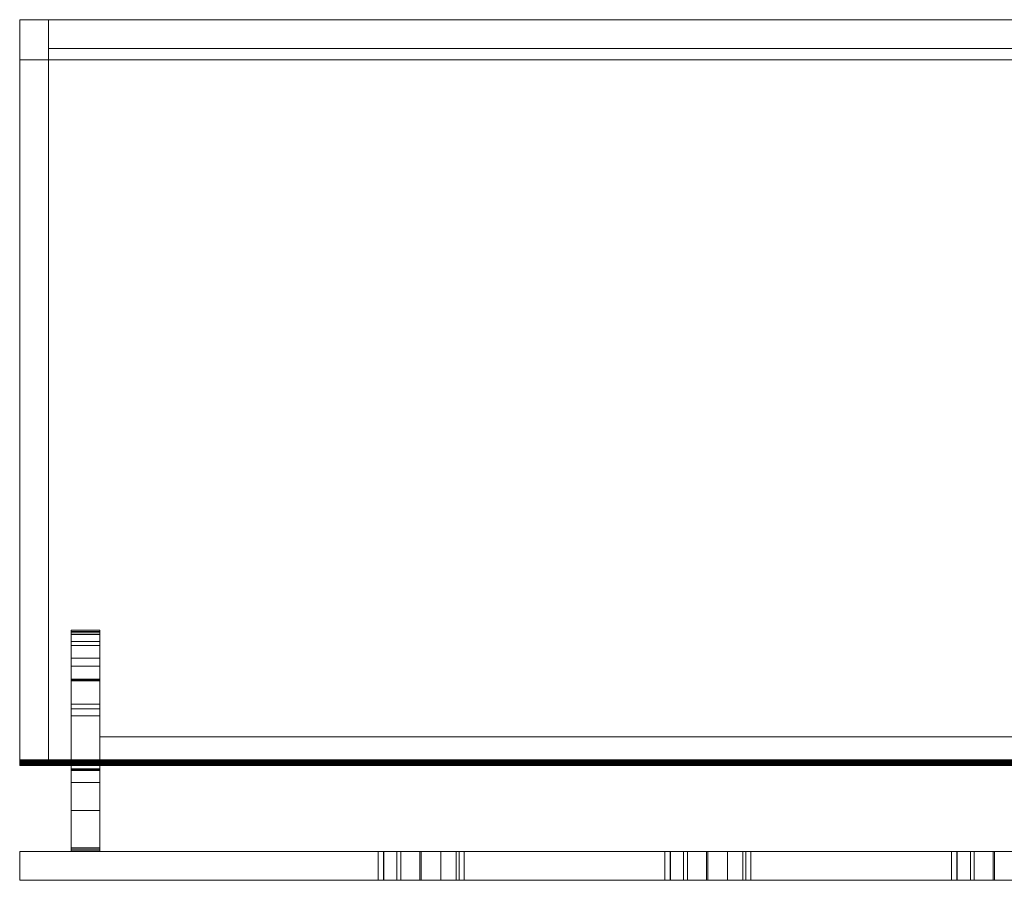
# Model space of a CAD drawing. Units: millimetres. Extents: x -195 to 195, y -150 to 0.
# Drawn here: x -195 to -23, y -150 to 0 of the extents above; entities that cross this region are included whole.
import ezdxf

# ---------------------------------------------------------------- set-up
doc = ezdxf.new("R2010")
doc.units = ezdxf.units.MM
doc.header["$LTSCALE"] = 5.08
doc.layers.add('ｴｸｽﾃﾘｱﾎﾟｽﾄT12型_001', color=7, linetype='Continuous')

# ---------------------------------------------------------------- blocks, each defined once
blk = doc.blocks.new('オブジェクト_141')
at = {"color": 255, "linetype": 'Continuous', "lineweight": 20}
for points in [[(-195, -7), (-195, 0, 7), (195, 0, 7), (195, -7)], [(-195, 0, 7), (-195, -130, 7), (195, -130, 7), (195, 0, 7)], [(-195, -7), (-195, -130, 1), (-195, -130, 7), (-195, 0, 7)], [(-190, -130, 7), (-195, -130, 7), (-195, 0, 7), (-190, 0, 7)], [(-195, -130, 383), (-190, -130, 383), (-190, 0, 383), (-195, 0, 383)], [(-190, 0, 7), (-195, 0, 7), (-195, 0, 383), (-190, 0, 383)], [(-195, 0, 7), (-195, -130, 7), (-195, -130, 383), (-195, 0, 383)], [(-195, -130, 383), (-195, 0, 383), (195, 0, 383), (195, -130, 383)], [(-195, 0, 383), (-195, -7, 390), (195, -7, 390), (195, 0, 383)], [(-195, -130, 389), (-195, -7, 390), (-195, 0, 383), (-195, -130, 383)], [(-190, -130, 7), (-190, 0, 7), (-190, 0, 383), (-190, -130, 383)], [(190, -5, 7), (-190, -5, 7), (-190, 0, 7), (190, 0, 7)], [(-190, -5, 383), (190, -5, 383), (190, 0, 383), (-190, 0, 383)], [(190, 0, 7), (-190, 0, 7), (-190, 0, 383), (190, 0, 383)], [(-190, 0, 7), (-190, -5, 7), (-190, -5, 383), (-190, 0, 383)], [(-190, -5, 7), (190, -5, 7), (190, -5, 383), (-190, -5, 383)], [(-195, -129), (-195, -7), (195, -7), (195, -129)], [(-195, -7), (-195, -129), (-195, -129.09), (-195, -129.26, 0.03)], [(-195, -7), (-195, -129.26, 0.03), (-195, -129.42, 0.09), (-195, -129.58, 0.18)], [(-195, -7), (-195, -129.58, 0.18), (-195, -129.71, 0.29), (-195, -129.82, 0.42)], [(-195, -7), (-195, -129.82, 0.42), (-195, -129.91, 0.58), (-195, -129.97, 0.74)], [(-195, -7), (-195, -129.97, 0.74), (-195, -130, 0.91), (-195, -130, 1)], [(-195, -7, 390), (-195, -129, 390), (195, -129, 390), (195, -7, 390)], [(-195, -130, 389), (-195, -129.09, 390), (-195, -129, 390), (-195, -7, 390)], [(-186, -106.84, 39.33), (-186, -106.39, 43.37), (-181, -106.39, 43.37), (-181, -106.84, 39.33)], [(-186, -106.39, 43.37), (-186, -106.62, 262.81), (-181, -106.62, 262.81), (-181, -106.39, 43.37)], [(-186, -130.58, 224.29), (-186, -106.62, 262.81), (-186, -106.39, 43.37)], [(-186, -144.58, 224.27), (-186, -130.58, 224.29), (-186, -106.39, 43.37)], [(-186, -144.58, 224.27), (-186, -106.39, 43.37), (-186, -106.84, 39.33)], [(-181, -106.39, 43.37), (-181, -106.62, 262.81), (-181, -130.58, 224.29)], [(-181, -106.39, 43.37), (-181, -130.58, 224.29), (-181, -144.58, 224.27)], [(-181, -106.84, 39.33), (-181, -106.39, 43.37), (-181, -144.58, 224.27)], [(-186, -106.62, 262.81), (-186, -130.62, 262.79), (-181, -130.62, 262.79), (-181, -106.62, 262.81)], [(-186, -130.58, 224.29), (-186, -130.62, 262.79), (-186, -106.62, 262.81)], [(-186, -108.4, 36.29), (-186, -106.84, 39.33), (-181, -106.84, 39.33), (-181, -108.4, 36.29)], [(-186, -144.58, 224.27), (-186, -106.84, 39.33), (-186, -108.4, 36.29)], [(-186, -107.14, 275.09), (-186, -107.14, 373.59), (-181, -107.14, 373.59), (-181, -107.14, 275.09)], [(-186, -107.14, 373.59), (-186, -114.93, 373.59), (-181, -114.93, 373.59), (-181, -107.14, 373.59)], [(-186, -109.09, 269.16), (-186, -107.14, 275.09), (-181, -107.14, 275.09), (-181, -109.09, 269.16)], [(-186, -120.1, 371.09), (-186, -114.93, 373.59), (-186, -107.14, 373.59)], [(-186, -120.1, 371.09), (-186, -107.14, 373.59), (-186, -107.14, 275.09)], [(-186, -144.89, 371.09), (-186, -120.1, 371.09), (-186, -107.14, 275.09)], [(-186, -144.89, 371.09), (-186, -107.14, 275.09), (-186, -109.09, 269.16)], [(-181, -106.62, 262.81), (-181, -130.62, 262.79), (-181, -130.58, 224.29)], [(-181, -108.4, 36.29), (-181, -106.84, 39.33), (-181, -144.58, 224.27)], [(-181, -107.14, 373.59), (-181, -114.93, 373.59), (-181, -120.1, 371.09)], [(-181, -107.14, 275.09), (-181, -107.14, 373.59), (-181, -120.1, 371.09)], [(-181, -107.14, 275.09), (-181, -120.1, 371.09), (-181, -144.89, 371.09)], [(-181, -109.09, 269.16), (-181, -107.14, 275.09), (-181, -144.89, 371.09)], [(-186, -111.27, 33.71), (-186, -108.4, 36.29), (-181, -108.4, 36.29), (-181, -111.27, 33.71)], [(-186, -144.58, 224.27), (-186, -108.4, 36.29), (-186, -111.27, 33.71)], [(-186, -112.67, 266.15), (-186, -109.09, 269.16), (-181, -109.09, 269.16), (-181, -112.67, 266.15)], [(-186, -144.89, 371.09), (-186, -109.09, 269.16), (-186, -112.67, 266.15)], [(-181, -111.27, 33.71), (-181, -108.4, 36.29), (-181, -144.58, 224.27)], [(-181, -112.67, 266.15), (-181, -109.09, 269.16), (-181, -144.89, 371.09)], [(-186, -115.12, 32.38), (-186, -111.27, 33.71), (-181, -111.27, 33.71), (-181, -115.12, 32.38)], [(-186, -144.58, 224.27), (-186, -111.27, 33.71), (-186, -115.12, 32.38)], [(-181, -115.12, 32.38), (-181, -111.27, 33.71), (-181, -144.58, 224.27)], [(-186, -115.24, 265.37), (-186, -112.67, 266.15), (-181, -112.67, 266.15), (-181, -115.24, 265.37)], [(-186, -144.89, 371.09), (-186, -112.67, 266.15), (-186, -115.24, 265.37)], [(-181, -115.24, 265.37), (-181, -112.67, 266.15), (-181, -144.89, 371.09)], [(-186, -114.93, 373.59), (-186, -120.1, 371.09), (-181, -120.1, 371.09), (-181, -114.93, 373.59)], [(-186, -130.82, 32.2), (-186, -115.12, 32.38), (-181, -115.12, 32.38), (-181, -130.82, 32.2)], [(-186, -144.58, 224.27), (-186, -115.12, 32.38), (-186, -130.82, 32.2)], [(-186, -119.3, 265.09), (-186, -115.24, 265.37), (-181, -115.24, 265.37), (-181, -119.3, 265.09)], [(-186, -144.89, 265.09), (-186, -144.89, 371.09), (-186, -115.24, 265.37)], [(-186, -144.89, 265.09), (-186, -115.24, 265.37), (-186, -119.3, 265.09)], [(-181, -130.82, 32.2), (-181, -115.12, 32.38), (-181, -144.58, 224.27)], [(-181, -119.3, 265.09), (-181, -115.24, 265.37), (-181, -144.89, 265.09)], [(-181, -144.89, 265.09), (-181, -115.24, 265.37), (-181, -144.89, 371.09)], [(-186, -121.34, 265.09), (-186, -119.3, 265.09), (-181, -119.3, 265.09), (-181, -121.34, 265.09)], [(-186, -120.1, 371.09), (-186, -144.89, 371.09), (-181, -144.89, 371.09), (-181, -120.1, 371.09)], [(-186, -144.89, 265.09), (-186, -121.34, 265.09), (-181, -121.34, 265.09), (-181, -144.89, 265.09)], [(181, -130, 7), (-181, -130, 7), (-181, -125, 7), (181, -125, 7)], [(-181, -130, 377), (181, -130, 377), (181, -125, 377), (-181, -125, 377)], [(181, -125, 7), (-181, -125, 7), (-181, -125, 377), (181, -125, 377)], [(-181, -125, 7), (-181, -130, 7), (-181, -130, 377), (-181, -125, 377)], [(-195, -129.09), (-195, -129), (195, -129), (195, -129.09)], [(-195, -129, 390), (-195, -129.09, 390), (195, -129.09, 390), (195, -129, 390)], [(-195, -129.26, 0.03), (-195, -129.09), (195, -129.09), (195, -129.26, 0.03)], [(-195, -129.09, 390), (-195, -129.26, 389.97), (195, -129.26, 389.97), (195, -129.09, 390)], [(-195, -130, 389), (-195, -129.42, 389.91), (-195, -129.26, 389.97), (-195, -129.09, 390)], [(-195, -129.42, 0.09), (-195, -129.26, 0.03), (195, -129.26, 0.03), (195, -129.42, 0.09)], [(-195, -129.26, 389.97), (-195, -129.42, 389.91), (195, -129.42, 389.91), (195, -129.26, 389.97)], [(-195, -129.58, 0.18), (-195, -129.42, 0.09), (195, -129.42, 0.09), (195, -129.58, 0.18)], [(-195, -129.42, 389.91), (-195, -129.58, 389.82), (195, -129.58, 389.82), (195, -129.42, 389.91)], [(-195, -130, 389), (-195, -129.71, 389.71), (-195, -129.58, 389.82), (-195, -129.42, 389.91)], [(-195, -129.71, 0.29), (-195, -129.58, 0.18), (195, -129.58, 0.18), (195, -129.71, 0.29)], [(-195, -129.58, 389.82), (-195, -129.71, 389.71), (195, -129.71, 389.71), (195, -129.58, 389.82)], [(-195, -129.82, 0.42), (-195, -129.71, 0.29), (195, -129.71, 0.29), (195, -129.82, 0.42)], [(-195, -129.71, 389.71), (-195, -129.82, 389.58), (195, -129.82, 389.58), (195, -129.71, 389.71)], [(-195, -130, 389), (-195, -129.91, 389.42), (-195, -129.82, 389.58), (-195, -129.71, 389.71)], [(-195, -129.91, 0.58), (-195, -129.82, 0.42), (195, -129.82, 0.42), (195, -129.91, 0.58)], [(-195, -129.82, 389.58), (-195, -129.91, 389.42), (195, -129.91, 389.42), (195, -129.82, 389.58)], [(-195, -129.97, 0.74), (-195, -129.91, 0.58), (195, -129.91, 0.58), (195, -129.97, 0.74)], [(-195, -129.91, 389.42), (-195, -129.97, 389.26), (195, -129.97, 389.26), (195, -129.91, 389.42)], [(-195, -130, 389), (-195, -130, 389.09), (-195, -129.97, 389.26), (-195, -129.91, 389.42)], [(-195, -130, 0.91), (-195, -129.97, 0.74), (195, -129.97, 0.74), (195, -130, 0.91)], [(-195, -129.97, 389.26), (-195, -130, 389.09), (195, -130, 389.09), (195, -129.97, 389.26)], [(-195, -130, 7), (-195, -130, 1), (195, -130, 1), (195, -130, 7)], [(-195, -130, 1), (-195, -130, 0.91), (195, -130, 0.91), (195, -130, 1)], [(-195, -130, 7), (-190, -130, 7), (-190, -130, 383), (-195, -130, 383)], [(-195, -130, 389), (-195, -130, 383), (195, -130, 383), (195, -130, 389)], [(-195, -130, 389.09), (-195, -130, 389), (195, -130, 389), (195, -130, 389.09)], [(-181, -130, 7), (181, -130, 7), (181, -130, 377), (-181, -130, 377)], [(-186, -130.62, 262.79), (-186, -130.58, 224.29), (-181, -130.58, 224.29), (-181, -130.62, 262.79)], [(-186, -130.58, 224.29), (-186, -144.58, 224.27), (-181, -144.58, 224.27), (-181, -130.58, 224.29)], [(-186, -130.87, 6.83), (-186, -130.82, 32.2), (-181, -130.82, 32.2), (-181, -130.87, 6.83)], [(-186, -144.58, 224.27), (-186, -130.82, 32.2), (-186, -130.87, 6.83)], [(-186, -132.93, 2.31), (-186, -130.87, 6.83), (-181, -130.87, 6.83), (-181, -132.93, 2.31)], [(-186, -144.58, 224.27), (-186, -130.87, 6.83), (-186, -132.93, 2.31)], [(-181, -130.87, 6.83), (-181, -130.82, 32.2), (-181, -144.58, 224.27)], [(-181, -132.93, 2.31), (-181, -130.87, 6.83), (-181, -144.58, 224.27)], [(-186, -137.84, 0.28), (-186, -132.93, 2.31), (-181, -132.93, 2.31), (-181, -137.84, 0.28)], [(-186, -144.58, 224.27), (-186, -132.93, 2.31), (-186, -137.84, 0.28)], [(-181, -137.84, 0.28), (-181, -132.93, 2.31), (-181, -144.58, 224.27)], [(-186, -144.34, 0.27), (-186, -137.84, 0.28), (-181, -137.84, 0.28), (-181, -144.34, 0.27)], [(-186, -144.34, 0.27), (-186, -144.58, 224.27), (-186, -137.84, 0.28)], [(-181, -144.34, 0.27), (-181, -137.84, 0.28), (-181, -144.58, 224.27)], [(195, -145, 226), (-195, -145, 226), (-195, -150, 226), (195, -150, 226)], [(-195, -150, 226), (-195, -145, 226), (-195, -145), (-195, -150)], [(-195, -145), (195, -145), (195, -150), (-195, -150)], [(-125.2, -145, 167.5), (-195, -145, 226), (195, -145, 226)], [(-195, -145, 226), (-125.2, -145, 167.5), (-129.2, -145, 166.22)], [(-195, -145, 226), (-129.2, -145, 166.22), (-131.53, -145, 163.41)], [(-195, -145, 226), (-131.53, -145, 163.41), (-132.5, -145, 160)], [(-195, -145, 226), (-132.5, -145, 160), (-131.48, -145, 156.22)], [(-195, -145, 226), (-131.48, -145, 156.22), (-125.2, -145, 117.5)], [(-195, -145, 226), (-125.2, -145, 117.5), (-129.2, -145, 116.22)], [(-195, -145, 226), (-129.2, -145, 116.22), (-131.53, -145, 113.41)], [(-195, -145, 226), (-131.53, -145, 113.41), (-132.5, -145, 110)], [(-195, -145, 226), (-132.5, -145, 110), (-131.48, -145, 106.22)], [(-195, -145, 226), (-131.48, -145, 106.22), (-125.2, -145, 67.5)], [(-195, -145, 226), (-125.2, -145, 67.5), (-129.2, -145, 66.22)], [(-195, -145, 226), (-129.2, -145, 66.22), (-131.53, -145, 63.41)], [(-195, -145, 226), (-131.53, -145, 63.41), (-132.5, -145, 60)], [(-195, -145, 226), (-132.5, -145, 60), (-131.48, -145, 56.22)], [(-195, -145), (-195, -145, 226), (-131.48, -145, 56.22)], [(-195, -145), (-131.48, -145, 56.22), (-128.51, -145, 53.38)], [(-195, -145), (-128.51, -145, 53.38), (-125, -145, 52.5)], [(-195, -145), (-125, -145, 52.5), (125, -145, 52.5)], [(-195, -145), (125, -145, 52.5), (195, -145)], [(195, -150, 247), (-195, -150, 247), (-195, -145, 247), (195, -145, 247)], [(-195, -150, 390), (195, -150, 390), (195, -145, 390), (-195, -145, 390)], [(195, -145, 247), (-195, -145, 247), (-195, -145, 390), (195, -145, 390)], [(-195, -145, 247), (-195, -150, 247), (-195, -150, 390), (-195, -145, 390)], [(-186, -144.58, 224.27), (-186, -144.34, 0.27), (-181, -144.34, 0.27), (-181, -144.58, 224.27)], [(-186, -144.89, 371.09), (-186, -144.89, 265.09), (-181, -144.89, 265.09), (-181, -144.89, 371.09)], [(-132.5, -145, 110), (-131.53, -145, 113.41), (-131.53, -150, 113.41), (-132.5, -150, 110)], [(-131.48, -145, 106.22), (-132.5, -145, 110), (-132.5, -150, 110), (-131.48, -150, 106.22)], [(-131.48, -150, 56.22), (-131.48, -145, 56.22), (-132.5, -145, 60), (-132.5, -150, 60)], [(-132.5, -150, 60), (-132.5, -145, 60), (-131.53, -145, 63.41), (-131.53, -150, 63.41)], [(-132.5, -145, 160), (-132.5, -150, 160), (-131.48, -150, 156.22), (-131.48, -145, 156.22)], [(-131.53, -145, 163.41), (-131.53, -150, 163.41), (-132.5, -150, 160), (-132.5, -145, 160)], [(-131.53, -145, 113.41), (-129.2, -145, 116.22), (-129.2, -150, 116.22), (-131.53, -150, 113.41)], [(-131.53, -150, 63.41), (-131.53, -145, 63.41), (-129.2, -145, 66.22), (-129.2, -150, 66.22)], [(-129.2, -145, 166.22), (-129.2, -150, 166.22), (-131.53, -150, 163.41), (-131.53, -145, 163.41)], [(-128.51, -145, 103.38), (-131.48, -145, 106.22), (-131.48, -150, 106.22), (-128.51, -150, 103.38)], [(-128.51, -150, 53.38), (-128.51, -145, 53.38), (-131.48, -145, 56.22), (-131.48, -150, 56.22)], [(-131.48, -145, 156.22), (-131.48, -150, 156.22), (-128.51, -150, 153.38), (-128.51, -145, 153.38)], [(-131.48, -145, 156.22), (-128.51, -145, 153.38), (-125.2, -145, 117.5)], [(-131.48, -145, 106.22), (-128.51, -145, 103.38), (-125.2, -145, 67.5)], [(-129.2, -145, 116.22), (-125.2, -145, 117.5), (-125.2, -150, 117.5), (-129.2, -150, 116.22)], [(-129.2, -150, 66.22), (-129.2, -145, 66.22), (-125.2, -145, 67.5), (-125.2, -150, 67.5)], [(-125.2, -145, 167.5), (-125.2, -150, 167.5), (-129.2, -150, 166.22), (-129.2, -145, 166.22)], [(-125, -145, 102.5), (-128.51, -145, 103.38), (-128.51, -150, 103.38), (-125, -150, 102.5)], [(-125, -150, 52.5), (-125, -145, 52.5), (-128.51, -145, 53.38), (-128.51, -150, 53.38)], [(-128.51, -145, 153.38), (-128.51, -150, 153.38), (-125, -150, 152.5), (-125, -145, 152.5)], [(-128.51, -145, 153.38), (-125, -145, 152.5), (-125.2, -145, 117.5)], [(-128.51, -145, 103.38), (-125, -145, 102.5), (-125.2, -145, 67.5)], [(-125.2, -145, 117.5), (-121.56, -145, 116.54), (-121.56, -150, 116.54), (-125.2, -150, 117.5)], [(-125.2, -150, 67.5), (-125.2, -145, 67.5), (-121.56, -145, 66.54), (-121.56, -150, 66.54)], [(-121.56, -145, 166.54), (-121.56, -150, 166.54), (-125.2, -150, 167.5), (-125.2, -145, 167.5)], [(-75.2, -145, 167.5), (-125.2, -145, 167.5), (195, -145, 226)], [(-121.56, -145, 166.54), (-125.2, -145, 167.5), (-75.2, -145, 167.5)], [(-125, -145, 152.5), (125, -145, 152.5), (-125.2, -145, 117.5)], [(-75.2, -145, 117.5), (-125.2, -145, 117.5), (125, -145, 152.5)], [(-121.56, -145, 116.54), (-125.2, -145, 117.5), (-75.2, -145, 117.5)], [(-125, -145, 102.5), (125, -145, 102.5), (-125.2, -145, 67.5)], [(-75.2, -145, 67.5), (-125.2, -145, 67.5), (125, -145, 102.5)], [(-121.56, -145, 66.54), (-125.2, -145, 67.5), (-75.2, -145, 67.5)], [(-121.55, -145, 103.34), (-125, -145, 102.5), (-125, -150, 102.5), (-121.55, -150, 103.34)], [(-121.55, -150, 53.34), (-121.55, -145, 53.34), (-125, -145, 52.5), (-125, -150, 52.5)], [(-125, -145, 152.5), (-125, -150, 152.5), (-121.55, -150, 153.34), (-121.55, -145, 153.34)], [(-125, -145, 152.5), (-121.55, -145, 153.34), (-78.52, -145, 153.38)], [(-125, -145, 152.5), (-78.52, -145, 153.38), (-75, -145, 152.5)], [(-125, -145, 102.5), (-121.55, -145, 103.34), (-78.52, -145, 103.38)], [(-125, -145, 102.5), (-78.52, -145, 103.38), (-75, -145, 102.5)], [(-125, -145, 52.5), (-121.55, -145, 53.34), (-78.52, -145, 53.38)], [(-125, -145, 52.5), (-78.52, -145, 53.38), (-75, -145, 52.5)], [(-121.56, -145, 116.54), (-118.86, -145, 114.31), (-118.86, -150, 114.31), (-121.56, -150, 116.54)], [(-121.56, -150, 66.54), (-121.56, -145, 66.54), (-118.86, -145, 64.31), (-118.86, -150, 64.31)], [(-118.86, -145, 164.31), (-118.86, -150, 164.31), (-121.56, -150, 166.54), (-121.56, -145, 166.54)], [(-121.56, -145, 166.54), (-75.2, -145, 167.5), (-79.2, -145, 166.22)], [(-118.86, -145, 164.31), (-121.56, -145, 166.54), (-79.2, -145, 166.22)], [(-121.56, -145, 116.54), (-75.2, -145, 117.5), (-79.2, -145, 116.22)], [(-118.86, -145, 114.31), (-121.56, -145, 116.54), (-79.2, -145, 116.22)], [(-121.56, -145, 66.54), (-75.2, -145, 67.5), (-79.2, -145, 66.22)], [(-118.86, -145, 64.31), (-121.56, -145, 66.54), (-79.2, -145, 66.22)], [(-118.35, -145, 106.52), (-121.55, -145, 103.34), (-121.55, -150, 103.34), (-118.35, -150, 106.52)], [(-118.35, -150, 56.52), (-118.35, -145, 56.52), (-121.55, -145, 53.34), (-121.55, -150, 53.34)], [(-121.55, -145, 153.34), (-121.55, -150, 153.34), (-118.35, -150, 156.52), (-118.35, -145, 156.52)], [(-121.55, -145, 153.34), (-118.35, -145, 156.52), (-78.52, -145, 153.38)], [(-121.55, -145, 103.34), (-118.35, -145, 106.52), (-78.52, -145, 103.38)], [(-121.55, -145, 53.34), (-118.35, -145, 56.52), (-78.52, -145, 53.38)], [(-118.86, -145, 114.31), (-117.5, -145, 110), (-117.5, -150, 110), (-118.86, -150, 114.31)], [(-118.86, -150, 64.31), (-118.86, -145, 64.31), (-117.5, -145, 60), (-117.5, -150, 60)], [(-117.5, -145, 160), (-117.5, -150, 160), (-118.86, -150, 164.31), (-118.86, -145, 164.31)], [(-118.86, -145, 164.31), (-79.2, -145, 166.22), (-81.53, -145, 163.41)], [(-117.5, -145, 160), (-118.86, -145, 164.31), (-81.53, -145, 163.41)], [(-118.86, -145, 114.31), (-79.2, -145, 116.22), (-81.53, -145, 113.41)], [(-117.5, -145, 110), (-118.86, -145, 114.31), (-81.53, -145, 113.41)], [(-118.86, -145, 64.31), (-79.2, -145, 66.22), (-81.53, -145, 63.41)], [(-117.5, -145, 60), (-118.86, -145, 64.31), (-81.53, -145, 63.41)], [(-117.5, -145, 110), (-118.35, -145, 106.52), (-118.35, -150, 106.52), (-117.5, -150, 110)], [(-117.5, -150, 60), (-117.5, -145, 60), (-118.35, -145, 56.52), (-118.35, -150, 56.52)], [(-118.35, -145, 156.52), (-118.35, -150, 156.52), (-117.5, -150, 160), (-117.5, -145, 160)], [(-118.35, -145, 156.52), (-117.5, -145, 160), (-82.5, -145, 160)], [(-118.35, -145, 156.52), (-82.5, -145, 160), (-81.48, -145, 156.22)], [(-118.35, -145, 156.52), (-81.48, -145, 156.22), (-78.52, -145, 153.38)], [(-118.35, -145, 106.52), (-117.5, -145, 110), (-82.5, -145, 110)], [(-118.35, -145, 106.52), (-82.5, -145, 110), (-81.48, -145, 106.22)], [(-118.35, -145, 106.52), (-81.48, -145, 106.22), (-78.52, -145, 103.38)], [(-118.35, -145, 56.52), (-117.5, -145, 60), (-82.5, -145, 60)], [(-118.35, -145, 56.52), (-82.5, -145, 60), (-81.48, -145, 56.22)], [(-118.35, -145, 56.52), (-81.48, -145, 56.22), (-78.52, -145, 53.38)], [(-117.5, -145, 160), (-81.53, -145, 163.41), (-82.5, -145, 160)], [(-117.5, -145, 110), (-81.53, -145, 113.41), (-82.5, -145, 110)], [(-117.5, -145, 60), (-81.53, -145, 63.41), (-82.5, -145, 60)], [(-81.48, -145, 156.22), (-82.5, -145, 160), (-82.5, -150, 160), (-81.48, -150, 156.22)], [(-82.5, -145, 160), (-81.53, -145, 163.41), (-81.53, -150, 163.41), (-82.5, -150, 160)], [(-82.5, -150, 60), (-81.48, -150, 56.22), (-81.48, -145, 56.22), (-82.5, -145, 60)], [(-81.53, -150, 63.41), (-82.5, -150, 60), (-82.5, -145, 60), (-81.53, -145, 63.41)], [(-81.48, -150, 106.22), (-81.48, -145, 106.22), (-82.5, -145, 110), (-82.5, -150, 110)], [(-82.5, -150, 110), (-82.5, -145, 110), (-81.53, -145, 113.41), (-81.53, -150, 113.41)], [(-81.53, -145, 163.41), (-79.2, -145, 166.22), (-79.2, -150, 166.22), (-81.53, -150, 163.41)], [(-79.2, -150, 66.22), (-81.53, -150, 63.41), (-81.53, -145, 63.41), (-79.2, -145, 66.22)], [(-81.53, -150, 113.41), (-81.53, -145, 113.41), (-79.2, -145, 116.22), (-79.2, -150, 116.22)], [(-78.52, -145, 153.38), (-81.48, -145, 156.22), (-81.48, -150, 156.22), (-78.52, -150, 153.38)], [(-81.48, -150, 56.22), (-78.52, -150, 53.38), (-78.52, -145, 53.38), (-81.48, -145, 56.22)], [(-78.52, -150, 103.38), (-78.52, -145, 103.38), (-81.48, -145, 106.22), (-81.48, -150, 106.22)], [(-79.2, -145, 166.22), (-75.2, -145, 167.5), (-75.2, -150, 167.5), (-79.2, -150, 166.22)], [(-75.2, -150, 67.5), (-79.2, -150, 66.22), (-79.2, -145, 66.22), (-75.2, -145, 67.5)], [(-79.2, -150, 116.22), (-79.2, -145, 116.22), (-75.2, -145, 117.5), (-75.2, -150, 117.5)], [(-75, -145, 152.5), (-78.52, -145, 153.38), (-78.52, -150, 153.38), (-75, -150, 152.5)], [(-78.52, -150, 53.38), (-75, -150, 52.5), (-75, -145, 52.5), (-78.52, -145, 53.38)], [(-75, -150, 102.5), (-75, -145, 102.5), (-78.52, -145, 103.38), (-78.52, -150, 103.38)], [(-75.2, -145, 167.5), (-71.56, -145, 166.54), (-71.56, -150, 166.54), (-75.2, -150, 167.5)], [(-71.56, -150, 66.54), (-75.2, -150, 67.5), (-75.2, -145, 67.5), (-71.56, -145, 66.54)], [(-75.2, -150, 117.5), (-75.2, -145, 117.5), (-71.56, -145, 116.54), (-71.56, -150, 116.54)], [(-25.2, -145, 167.5), (-75.2, -145, 167.5), (195, -145, 226)], [(-71.56, -145, 166.54), (-75.2, -145, 167.5), (-25.2, -145, 167.5)], [(-25.2, -145, 117.5), (-75.2, -145, 117.5), (125, -145, 152.5)], [(-71.56, -145, 116.54), (-75.2, -145, 117.5), (-25.2, -145, 117.5)], [(-25.2, -145, 67.5), (-75.2, -145, 67.5), (125, -145, 102.5)], [(-71.56, -145, 66.54), (-75.2, -145, 67.5), (-25.2, -145, 67.5)], [(-71.55, -145, 153.34), (-75, -145, 152.5), (-75, -150, 152.5), (-71.55, -150, 153.34)], [(-75, -150, 52.5), (-71.55, -150, 53.34), (-71.55, -145, 53.34), (-75, -145, 52.5)], [(-71.55, -150, 103.34), (-71.55, -145, 103.34), (-75, -145, 102.5), (-75, -150, 102.5)], [(-75, -145, 152.5), (-71.55, -145, 153.34), (-28.52, -145, 153.38)], [(-75, -145, 152.5), (-28.52, -145, 153.38), (-25, -145, 152.5)], [(-75, -145, 102.5), (-71.55, -145, 103.34), (-28.52, -145, 103.38)], [(-75, -145, 102.5), (-28.52, -145, 103.38), (-25, -145, 102.5)], [(-75, -145, 52.5), (-71.55, -145, 53.34), (-28.52, -145, 53.38)], [(-75, -145, 52.5), (-28.52, -145, 53.38), (-25, -145, 52.5)], [(-71.56, -145, 166.54), (-68.86, -145, 164.31), (-68.86, -150, 164.31), (-71.56, -150, 166.54)], [(-68.86, -150, 64.31), (-71.56, -150, 66.54), (-71.56, -145, 66.54), (-68.86, -145, 64.31)], [(-71.56, -150, 116.54), (-71.56, -145, 116.54), (-68.86, -145, 114.31), (-68.86, -150, 114.31)], [(-71.56, -145, 166.54), (-25.2, -145, 167.5), (-29.2, -145, 166.22)], [(-68.86, -145, 164.31), (-71.56, -145, 166.54), (-29.2, -145, 166.22)], [(-71.56, -145, 116.54), (-25.2, -145, 117.5), (-29.2, -145, 116.22)], [(-68.86, -145, 114.31), (-71.56, -145, 116.54), (-29.2, -145, 116.22)], [(-71.56, -145, 66.54), (-25.2, -145, 67.5), (-29.2, -145, 66.22)], [(-68.86, -145, 64.31), (-71.56, -145, 66.54), (-29.2, -145, 66.22)], [(-68.35, -145, 156.52), (-71.55, -145, 153.34), (-71.55, -150, 153.34), (-68.35, -150, 156.52)], [(-71.55, -150, 53.34), (-68.35, -150, 56.52), (-68.35, -145, 56.52), (-71.55, -145, 53.34)], [(-68.35, -150, 106.52), (-68.35, -145, 106.52), (-71.55, -145, 103.34), (-71.55, -150, 103.34)], [(-71.55, -145, 153.34), (-68.35, -145, 156.52), (-28.52, -145, 153.38)], [(-71.55, -145, 103.34), (-68.35, -145, 106.52), (-28.52, -145, 103.38)], [(-71.55, -145, 53.34), (-68.35, -145, 56.52), (-28.52, -145, 53.38)], [(-68.86, -145, 164.31), (-67.5, -145, 160), (-67.5, -150, 160), (-68.86, -150, 164.31)], [(-67.5, -150, 60), (-68.86, -150, 64.31), (-68.86, -145, 64.31), (-67.5, -145, 60)], [(-68.86, -150, 114.31), (-68.86, -145, 114.31), (-67.5, -145, 110), (-67.5, -150, 110)], [(-68.86, -145, 164.31), (-29.2, -145, 166.22), (-31.53, -145, 163.41)], [(-67.5, -145, 160), (-68.86, -145, 164.31), (-31.53, -145, 163.41)], [(-68.86, -145, 114.31), (-29.2, -145, 116.22), (-31.53, -145, 113.41)], [(-67.5, -145, 110), (-68.86, -145, 114.31), (-31.53, -145, 113.41)], [(-68.86, -145, 64.31), (-29.2, -145, 66.22), (-31.53, -145, 63.41)], [(-67.5, -145, 60), (-68.86, -145, 64.31), (-31.53, -145, 63.41)], [(-67.5, -145, 160), (-68.35, -145, 156.52), (-68.35, -150, 156.52), (-67.5, -150, 160)], [(-68.35, -150, 56.52), (-67.5, -150, 60), (-67.5, -145, 60), (-68.35, -145, 56.52)], [(-67.5, -150, 110), (-67.5, -145, 110), (-68.35, -145, 106.52), (-68.35, -150, 106.52)], [(-68.35, -145, 156.52), (-67.5, -145, 160), (-32.5, -145, 160)], [(-68.35, -145, 156.52), (-32.5, -145, 160), (-31.48, -145, 156.22)], [(-68.35, -145, 156.52), (-31.48, -145, 156.22), (-28.52, -145, 153.38)], [(-68.35, -145, 106.52), (-67.5, -145, 110), (-32.5, -145, 110)], [(-68.35, -145, 106.52), (-32.5, -145, 110), (-31.48, -145, 106.22)], [(-68.35, -145, 106.52), (-31.48, -145, 106.22), (-28.52, -145, 103.38)], [(-68.35, -145, 56.52), (-67.5, -145, 60), (-32.5, -145, 60)], [(-68.35, -145, 56.52), (-32.5, -145, 60), (-31.48, -145, 56.22)], [(-68.35, -145, 56.52), (-31.48, -145, 56.22), (-28.52, -145, 53.38)], [(-67.5, -145, 160), (-31.53, -145, 163.41), (-32.5, -145, 160)], [(-67.5, -145, 110), (-31.53, -145, 113.41), (-32.5, -145, 110)], [(-67.5, -145, 60), (-31.53, -145, 63.41), (-32.5, -145, 60)], [(-32.5, -150, 110), (-31.48, -150, 106.22), (-31.48, -145, 106.22), (-32.5, -145, 110)], [(-31.53, -150, 113.41), (-32.5, -150, 110), (-32.5, -145, 110), (-31.53, -145, 113.41)], [(-32.5, -145, 60), (-32.5, -150, 60), (-31.48, -150, 56.22), (-31.48, -145, 56.22)], [(-31.53, -145, 63.41), (-31.53, -150, 63.41), (-32.5, -150, 60), (-32.5, -145, 60)], [(-31.48, -150, 156.22), (-31.48, -145, 156.22), (-32.5, -145, 160), (-32.5, -150, 160)], [(-32.5, -150, 160), (-32.5, -145, 160), (-31.53, -145, 163.41), (-31.53, -150, 163.41)], [(-29.2, -150, 116.22), (-31.53, -150, 113.41), (-31.53, -145, 113.41), (-29.2, -145, 116.22)], [(-29.2, -145, 66.22), (-29.2, -150, 66.22), (-31.53, -150, 63.41), (-31.53, -145, 63.41)], [(-31.53, -150, 163.41), (-31.53, -145, 163.41), (-29.2, -145, 166.22), (-29.2, -150, 166.22)], [(-31.48, -150, 106.22), (-28.52, -150, 103.38), (-28.52, -145, 103.38), (-31.48, -145, 106.22)], [(-31.48, -145, 56.22), (-31.48, -150, 56.22), (-28.52, -150, 53.38), (-28.52, -145, 53.38)], [(-28.52, -150, 153.38), (-28.52, -145, 153.38), (-31.48, -145, 156.22), (-31.48, -150, 156.22)], [(-25.2, -150, 117.5), (-29.2, -150, 116.22), (-29.2, -145, 116.22), (-25.2, -145, 117.5)], [(-25.2, -145, 67.5), (-25.2, -150, 67.5), (-29.2, -150, 66.22), (-29.2, -145, 66.22)], [(-29.2, -150, 166.22), (-29.2, -145, 166.22), (-25.2, -145, 167.5), (-25.2, -150, 167.5)], [(-28.52, -150, 103.38), (-25, -150, 102.5), (-25, -145, 102.5), (-28.52, -145, 103.38)], [(-25, -150, 152.5), (-25, -145, 152.5), (-28.52, -145, 153.38), (-28.52, -150, 153.38)], [(-28.52, -145, 53.38), (-28.52, -150, 53.38), (-25, -150, 52.5), (-25, -145, 52.5)], [(-21.55, -150, 116.54), (-25.2, -150, 117.5), (-25.2, -145, 117.5), (-21.55, -145, 116.54)], [(-21.55, -145, 66.54), (-21.55, -150, 66.54), (-25.2, -150, 67.5), (-25.2, -145, 67.5)], [(-25.2, -150, 167.5), (-25.2, -145, 167.5), (-21.55, -145, 166.54), (-21.55, -150, 166.54)], [(24.8, -145, 167.5), (-25.2, -145, 167.5), (195, -145, 226)], [(-21.55, -145, 166.54), (-25.2, -145, 167.5), (24.8, -145, 167.5)], [(24.8, -145, 117.5), (-25.2, -145, 117.5), (125, -145, 152.5)], [(-21.55, -145, 116.54), (-25.2, -145, 117.5), (24.8, -145, 117.5)], [(24.8, -145, 67.5), (-25.2, -145, 67.5), (125, -145, 102.5)], [(-21.55, -145, 66.54), (-25.2, -145, 67.5), (24.8, -145, 67.5)], [(-25, -150, 102.5), (-21.55, -150, 103.34), (-21.55, -145, 103.34), (-25, -145, 102.5)], [(-25, -145, 52.5), (-25, -150, 52.5), (-21.55, -150, 53.34), (-21.55, -145, 53.34)], [(-21.55, -150, 153.34), (-21.55, -145, 153.34), (-25, -145, 152.5), (-25, -150, 152.5)], [(-25, -145, 152.5), (-21.55, -145, 153.34), (21.48, -145, 153.38)], [(-25, -145, 152.5), (21.48, -145, 153.38), (25, -145, 152.5)], [(-25, -145, 102.5), (-21.55, -145, 103.34), (21.48, -145, 103.38)], [(-25, -145, 102.5), (21.48, -145, 103.38), (25, -145, 102.5)], [(-25, -145, 52.5), (-21.55, -145, 53.34), (21.48, -145, 53.38)], [(-25, -145, 52.5), (21.48, -145, 53.38), (25, -145, 52.5)], [(124.8, -150, 167.5), (195, -150, 226), (-195, -150, 226)], [(74.8, -150, 167.5), (124.8, -150, 167.5), (-195, -150, 226)], [(24.8, -150, 167.5), (74.8, -150, 167.5), (-195, -150, 226)], [(-25.2, -150, 167.5), (24.8, -150, 167.5), (-195, -150, 226)], [(-75.2, -150, 167.5), (-25.2, -150, 167.5), (-195, -150, 226)], [(-125.2, -150, 167.5), (-75.2, -150, 167.5), (-195, -150, 226)], [(-129.2, -150, 166.22), (-125.2, -150, 167.5), (-195, -150, 226)], [(-131.53, -150, 163.41), (-129.2, -150, 166.22), (-195, -150, 226)], [(-132.5, -150, 160), (-131.53, -150, 163.41), (-195, -150, 226)], [(-131.48, -150, 156.22), (-132.5, -150, 160), (-195, -150, 226)], [(-125.2, -150, 117.5), (-131.48, -150, 156.22), (-195, -150, 226)], [(-129.2, -150, 116.22), (-125.2, -150, 117.5), (-195, -150, 226)], [(-131.53, -150, 113.41), (-129.2, -150, 116.22), (-195, -150, 226)], [(-132.5, -150, 110), (-131.53, -150, 113.41), (-195, -150, 226)], [(-131.48, -150, 106.22), (-132.5, -150, 110), (-195, -150, 226)], [(-125.2, -150, 67.5), (-131.48, -150, 106.22), (-195, -150, 226)], [(-129.2, -150, 66.22), (-125.2, -150, 67.5), (-195, -150, 226)], [(-131.53, -150, 63.41), (-129.2, -150, 66.22), (-195, -150, 226)], [(-132.5, -150, 60), (-131.53, -150, 63.41), (-195, -150, 226)], [(-131.48, -150, 56.22), (-132.5, -150, 60), (-195, -150, 226)], [(195, -150), (-125, -150, 52.5), (-195, -150)], [(-195, -150), (-125, -150, 52.5), (-128.51, -150, 53.38)], [(-195, -150), (-128.51, -150, 53.38), (-131.48, -150, 56.22)], [(-195, -150), (-131.48, -150, 56.22), (-195, -150, 226)], [(-195, -150, 247), (195, -150, 247), (195, -150, 390), (-195, -150, 390)], [(-125.2, -150, 117.5), (-128.51, -150, 153.38), (-131.48, -150, 156.22)], [(-125.2, -150, 67.5), (-128.51, -150, 103.38), (-131.48, -150, 106.22)], [(-25.2, -150, 117.5), (-125, -150, 152.5), (-128.51, -150, 153.38)], [(-75.2, -150, 117.5), (-25.2, -150, 117.5), (-128.51, -150, 153.38)], [(-125.2, -150, 117.5), (-75.2, -150, 117.5), (-128.51, -150, 153.38)], [(-25.2, -150, 67.5), (-125, -150, 102.5), (-128.51, -150, 103.38)], [(-75.2, -150, 67.5), (-25.2, -150, 67.5), (-128.51, -150, 103.38)], [(-125.2, -150, 67.5), (-75.2, -150, 67.5), (-128.51, -150, 103.38)], [(-75.2, -150, 167.5), (-125.2, -150, 167.5), (-121.56, -150, 166.54)], [(-75.2, -150, 117.5), (-125.2, -150, 117.5), (-121.56, -150, 116.54)], [(-75.2, -150, 67.5), (-125.2, -150, 67.5), (-121.56, -150, 66.54)], [(-75, -150, 152.5), (-121.55, -150, 153.34), (-125, -150, 152.5)], [(125, -150, 152.5), (-125, -150, 152.5), (124.8, -150, 117.5)], [(74.8, -150, 117.5), (124.8, -150, 117.5), (-125, -150, 152.5)], [(24.8, -150, 117.5), (74.8, -150, 117.5), (-125, -150, 152.5)], [(-25.2, -150, 117.5), (24.8, -150, 117.5), (-125, -150, 152.5)], [(-75, -150, 102.5), (-121.55, -150, 103.34), (-125, -150, 102.5)], [(125, -150, 102.5), (-125, -150, 102.5), (124.8, -150, 67.5)], [(74.8, -150, 67.5), (124.8, -150, 67.5), (-125, -150, 102.5)], [(24.8, -150, 67.5), (74.8, -150, 67.5), (-125, -150, 102.5)], [(-25.2, -150, 67.5), (24.8, -150, 67.5), (-125, -150, 102.5)], [(-75, -150, 52.5), (-121.55, -150, 53.34), (-125, -150, 52.5)], [(195, -150), (125, -150, 52.5), (-125, -150, 52.5)], [(-79.2, -150, 166.22), (-75.2, -150, 167.5), (-121.56, -150, 166.54)], [(-79.2, -150, 166.22), (-121.56, -150, 166.54), (-118.86, -150, 164.31)], [(-79.2, -150, 116.22), (-75.2, -150, 117.5), (-121.56, -150, 116.54)], [(-79.2, -150, 116.22), (-121.56, -150, 116.54), (-118.86, -150, 114.31)], [(-79.2, -150, 66.22), (-75.2, -150, 67.5), (-121.56, -150, 66.54)], [(-79.2, -150, 66.22), (-121.56, -150, 66.54), (-118.86, -150, 64.31)], [(-78.52, -150, 153.38), (-118.35, -150, 156.52), (-121.55, -150, 153.34)], [(-75, -150, 152.5), (-78.52, -150, 153.38), (-121.55, -150, 153.34)], [(-78.52, -150, 103.38), (-118.35, -150, 106.52), (-121.55, -150, 103.34)], [(-75, -150, 102.5), (-78.52, -150, 103.38), (-121.55, -150, 103.34)], [(-78.52, -150, 53.38), (-118.35, -150, 56.52), (-121.55, -150, 53.34)], [(-75, -150, 52.5), (-78.52, -150, 53.38), (-121.55, -150, 53.34)], [(-81.53, -150, 163.41), (-79.2, -150, 166.22), (-118.86, -150, 164.31)], [(-82.5, -150, 160), (-81.53, -150, 163.41), (-118.86, -150, 164.31)], [(-82.5, -150, 160), (-118.86, -150, 164.31), (-117.5, -150, 160)], [(-81.53, -150, 113.41), (-79.2, -150, 116.22), (-118.86, -150, 114.31)], [(-82.5, -150, 110), (-81.53, -150, 113.41), (-118.86, -150, 114.31)], [(-82.5, -150, 110), (-118.86, -150, 114.31), (-117.5, -150, 110)], [(-81.53, -150, 63.41), (-79.2, -150, 66.22), (-118.86, -150, 64.31)], [(-82.5, -150, 60), (-81.53, -150, 63.41), (-118.86, -150, 64.31)], [(-82.5, -150, 60), (-118.86, -150, 64.31), (-117.5, -150, 60)], [(-82.5, -150, 160), (-117.5, -150, 160), (-118.35, -150, 156.52)], [(-81.48, -150, 156.22), (-82.5, -150, 160), (-118.35, -150, 156.52)], [(-78.52, -150, 153.38), (-81.48, -150, 156.22), (-118.35, -150, 156.52)], [(-82.5, -150, 110), (-117.5, -150, 110), (-118.35, -150, 106.52)], [(-81.48, -150, 106.22), (-82.5, -150, 110), (-118.35, -150, 106.52)], [(-78.52, -150, 103.38), (-81.48, -150, 106.22), (-118.35, -150, 106.52)], [(-82.5, -150, 60), (-117.5, -150, 60), (-118.35, -150, 56.52)], [(-81.48, -150, 56.22), (-82.5, -150, 60), (-118.35, -150, 56.52)], [(-78.52, -150, 53.38), (-81.48, -150, 56.22), (-118.35, -150, 56.52)], [(-25.2, -150, 167.5), (-75.2, -150, 167.5), (-71.56, -150, 166.54)], [(-25.2, -150, 117.5), (-75.2, -150, 117.5), (-71.56, -150, 116.54)], [(-25.2, -150, 67.5), (-75.2, -150, 67.5), (-71.56, -150, 66.54)], [(-25, -150, 152.5), (-71.55, -150, 153.34), (-75, -150, 152.5)], [(-25, -150, 102.5), (-71.55, -150, 103.34), (-75, -150, 102.5)], [(-25, -150, 52.5), (-71.55, -150, 53.34), (-75, -150, 52.5)], [(-29.2, -150, 166.22), (-25.2, -150, 167.5), (-71.56, -150, 166.54)], [(-29.2, -150, 166.22), (-71.56, -150, 166.54), (-68.86, -150, 164.31)], [(-29.2, -150, 116.22), (-25.2, -150, 117.5), (-71.56, -150, 116.54)], [(-29.2, -150, 116.22), (-71.56, -150, 116.54), (-68.86, -150, 114.31)], [(-29.2, -150, 66.22), (-25.2, -150, 67.5), (-71.56, -150, 66.54)], [(-29.2, -150, 66.22), (-71.56, -150, 66.54), (-68.86, -150, 64.31)], [(-28.52, -150, 153.38), (-68.35, -150, 156.52), (-71.55, -150, 153.34)], [(-25, -150, 152.5), (-28.52, -150, 153.38), (-71.55, -150, 153.34)], [(-28.52, -150, 103.38), (-68.35, -150, 106.52), (-71.55, -150, 103.34)], [(-25, -150, 102.5), (-28.52, -150, 103.38), (-71.55, -150, 103.34)], [(-28.52, -150, 53.38), (-68.35, -150, 56.52), (-71.55, -150, 53.34)], [(-25, -150, 52.5), (-28.52, -150, 53.38), (-71.55, -150, 53.34)], [(-31.53, -150, 163.41), (-29.2, -150, 166.22), (-68.86, -150, 164.31)], [(-32.5, -150, 160), (-31.53, -150, 163.41), (-68.86, -150, 164.31)], [(-32.5, -150, 160), (-68.86, -150, 164.31), (-67.5, -150, 160)], [(-31.53, -150, 113.41), (-29.2, -150, 116.22), (-68.86, -150, 114.31)], [(-32.5, -150, 110), (-31.53, -150, 113.41), (-68.86, -150, 114.31)], [(-32.5, -150, 110), (-68.86, -150, 114.31), (-67.5, -150, 110)], [(-31.53, -150, 63.41), (-29.2, -150, 66.22), (-68.86, -150, 64.31)], [(-32.5, -150, 60), (-31.53, -150, 63.41), (-68.86, -150, 64.31)], [(-32.5, -150, 60), (-68.86, -150, 64.31), (-67.5, -150, 60)], [(-32.5, -150, 160), (-67.5, -150, 160), (-68.35, -150, 156.52)], [(-31.48, -150, 156.22), (-32.5, -150, 160), (-68.35, -150, 156.52)], [(-28.52, -150, 153.38), (-31.48, -150, 156.22), (-68.35, -150, 156.52)], [(-32.5, -150, 110), (-67.5, -150, 110), (-68.35, -150, 106.52)], [(-31.48, -150, 106.22), (-32.5, -150, 110), (-68.35, -150, 106.52)], [(-28.52, -150, 103.38), (-31.48, -150, 106.22), (-68.35, -150, 106.52)], [(-32.5, -150, 60), (-67.5, -150, 60), (-68.35, -150, 56.52)], [(-31.48, -150, 56.22), (-32.5, -150, 60), (-68.35, -150, 56.52)], [(-28.52, -150, 53.38), (-31.48, -150, 56.22), (-68.35, -150, 56.52)], [(24.8, -150, 167.5), (-25.2, -150, 167.5), (-21.55, -150, 166.54)], [(24.8, -150, 117.5), (-25.2, -150, 117.5), (-21.55, -150, 116.54)], [(24.8, -150, 67.5), (-25.2, -150, 67.5), (-21.55, -150, 66.54)], [(25, -150, 152.5), (-21.55, -150, 153.34), (-25, -150, 152.5)], [(25, -150, 102.5), (-21.55, -150, 103.34), (-25, -150, 102.5)], [(25, -150, 52.5), (-21.55, -150, 53.34), (-25, -150, 52.5)]]:
    blk.add_3dface(points, dxfattribs=at)

msp = doc.modelspace()

# ---------------------------------------------------------------- block references
at = {"layer": 'ｴｸｽﾃﾘｱﾎﾟｽﾄT12型_001', "color": 7}
msp.add_blockref('オブジェクト_141', (0, 0), dxfattribs=at)

doc.saveas('drawing.dxf')
